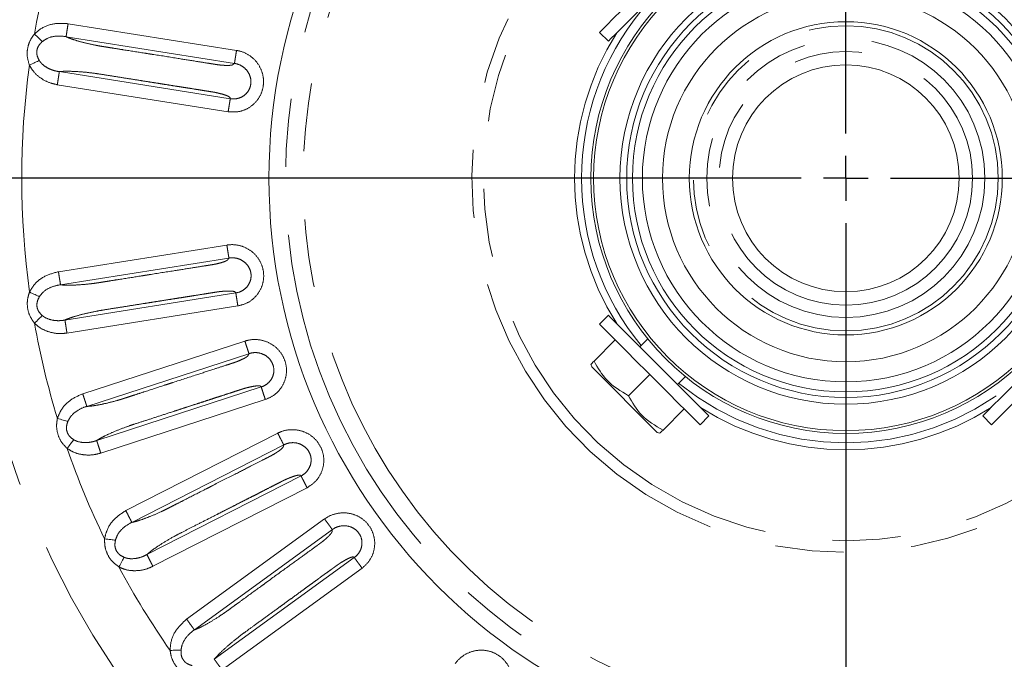
# Model space of a CAD drawing. Units: millimetres. Extents: x 21 to 206, y 9 to 287.
# Drawn here: x 45 to 63, y 203 to 215 of the extents above; entities that cross this region are included whole.
import ezdxf

# ---------------------------------------------------------------- set-up
doc = ezdxf.new("R2010")
doc.units = ezdxf.units.MM
doc.linetypes.add('PHANTOM', pattern=[12.7, 6.35, -1.27, 1.27, -1.27, 1.27, -1.27])
doc.layers.add('WAKU', color=7, linetype='Continuous')

# ---------------------------------------------------------------- blocks, each defined once
blk = doc.blocks.new('SW_CENTERMARKSYMBOL_1')
at = {"layer": 'WAKU', "color": 0}
for p, q in [((0, 0.833), (0, 26.083)), ((0, 0), (0, 0.417)), ((-0.833, 0), (-26.083, 0)), ((0, 0), (-0.417, 0)), ((0, 0), (0, -0.417)), ((0, 0), (0.417, 0)), ((0.833, 0), (26.083, 0)), ((0, -0.833), (0, -26.083))]:
    blk.add_line(p, q, dxfattribs=at)

msp = doc.modelspace()

# ---------------------------------------------------------------- linework, layer by layer
at = {"color": 8, "linetype": 'PHANTOM', "lineweight": 0}
for p, q in [((45.635, 214.9119), (48.7734, 214.4148)), ((48.735, 214.1716), (45.5969, 214.6686)), ((45.472, 214.0197), (48.6566, 213.5153)), ((48.6181, 213.2721), (45.4335, 213.7765)), ((45.4547, 210.2925), (48.5931, 210.7896)), ((48.6317, 210.5464), (45.4936, 210.0494)), ((45.5753, 209.3937), (48.7599, 209.898)), ((48.7985, 209.6549), (45.6139, 209.1505)), ((45.9076, 208.0186), (48.9295, 209.0005)), ((49.0057, 208.7664), (45.984, 207.7846)), ((46.1674, 207.1497), (49.2339, 208.146)), ((49.3099, 207.9119), (46.2435, 206.9155)), ((46.7106, 205.8435), (49.5418, 207.2861)), ((49.6536, 207.0667), (46.8227, 205.6243)), ((47.1031, 205.0259), (49.976, 206.4897)), ((50.0878, 206.2704), (47.2149, 204.8066)), ((47.844, 203.8208), (50.4147, 205.6885)), ((50.5595, 205.4894), (47.9891, 203.6219)), ((48.3596, 203.0747), (50.9681, 204.9699)), ((51.1128, 204.7707), (48.5043, 202.8756))]:
    msp.add_line(p, q, dxfattribs=at)
at = {"color": 7, "linetype": 'Continuous', "lineweight": 15}
for p, q in [((55.5373, 214.7493), (55.7023, 214.5843)), ((55.7023, 209.4814), (55.5373, 209.3164)), ((55.4363, 208.6261), (55.8319, 209.0218)), ((56.4371, 209.0424), (56.2892, 208.8945)), ((55.3789, 208.5688), (55.3924, 208.5185)), ((56.6132, 207.2977), (55.3924, 208.5185)), ((56.0786, 207.9839), (56.4742, 208.3795)), ((56.9892, 208.1944), (57.1371, 208.3424)), ((56.7209, 207.3416), (57.1165, 207.7372)), ((57.4111, 207.4426), (57.5761, 207.6075)), ((62.6791, 207.6075), (62.8441, 207.4426)), ((56.6132, 207.2977), (56.6635, 207.2842))]:
    msp.add_line(p, q, dxfattribs=at)
at = {"color": 7, "linetype": 'Continuous', "lineweight": 15, "flags": 128}
for points in [[(57.4111, 216.6232), (57.3892, 216.6013), (57.3245, 216.5366), (57.2201, 216.4321), (57.0807, 216.2928), (56.9131, 216.1251), (56.7248, 215.9369), (56.5249, 215.737), (56.3226, 215.5347), (56.1274, 215.3395), (55.9484, 215.1605), (55.794, 215.006), (55.6714, 214.8834), (55.5863, 214.7984), (55.5428, 214.7548), (55.5373, 214.7493)], [(57.5761, 216.4582), (57.5542, 216.4363), (57.4895, 216.3716), (57.3851, 216.2671), (57.2457, 216.1278), (57.078, 215.9601), (56.8898, 215.7719), (56.6899, 215.572), (56.4876, 215.3697), (56.2924, 215.1745), (56.1134, 214.9955), (55.959, 214.8411), (55.8364, 214.7184), (55.7513, 214.6334), (55.7078, 214.5898), (55.7023, 214.5843)], [(55.7023, 209.4814), (55.7242, 209.4595), (55.7889, 209.3948), (55.8933, 209.2903), (56.0326, 209.151), (56.2003, 208.9833), (56.3885, 208.7951), (56.5885, 208.5952), (56.7908, 208.3929), (56.986, 208.1977), (57.165, 208.0187), (57.3194, 207.8643), (57.442, 207.7417), (57.5271, 207.6566), (57.5706, 207.613), (57.5761, 207.6075)], [(62.6791, 207.6075), (62.701, 207.6295), (62.7657, 207.6941), (62.8701, 207.7986), (63.0094, 207.9379), (63.1771, 208.1056), (63.3653, 208.2938), (63.5653, 208.4937), (63.7676, 208.696), (63.9628, 208.8913), (64.1418, 209.0702), (64.2962, 209.2247), (64.4188, 209.3473), (64.5038, 209.4323), (64.5474, 209.4759), (64.5529, 209.4814)], [(55.5373, 209.3164), (55.5592, 209.2945), (55.6239, 209.2298), (55.7283, 209.1253), (55.8677, 208.986), (56.0353, 208.8183), (56.2235, 208.6301), (56.4235, 208.4302), (56.6258, 208.2279), (56.821, 208.0327), (57, 207.8537), (57.1544, 207.6993), (57.277, 207.5767), (57.3621, 207.4916), (57.4056, 207.448), (57.4111, 207.4426)], [(62.8441, 207.4426), (62.866, 207.4645), (62.9306, 207.5291), (63.0351, 207.6336), (63.1744, 207.7729), (63.3421, 207.9406), (63.5303, 208.1288), (63.7302, 208.3287), (63.9325, 208.531), (64.1278, 208.7263), (64.3068, 208.9053), (64.4612, 209.0597), (64.5838, 209.1823), (64.6688, 209.2673), (64.7124, 209.3109), (64.7179, 209.3164)]]:
    msp.add_lwpolyline(points, dxfattribs=at)
at = {"color": 8, "linetype": 'PHANTOM', "lineweight": 0, "flags": 128}
for points in [[(45.0067, 214.7194), (45.0281, 214.6989), (45.0492, 214.6788), (45.0697, 214.6592), (45.0893, 214.6404), (45.1078, 214.6228), (45.1248, 214.6065), (45.1402, 214.5918), (45.1537, 214.5789)], [(45.0973, 214.2277), (45.0806, 214.2194), (45.0615, 214.2101), (45.0404, 214.1997), (45.0174, 214.1884), (44.9931, 214.1765), (44.9676, 214.1639), (44.9414, 214.1511), (44.9149, 214.138)], [(44.9166, 209.9153), (44.9433, 209.9025), (44.9696, 209.8898), (44.9951, 209.8775), (45.0196, 209.8657), (45.0426, 209.8546), (45.0638, 209.8444), (45.083, 209.8352), (45.0998, 209.8271)], [(45.1547, 209.4756), (45.1413, 209.4626), (45.1261, 209.4478), (45.1092, 209.4314), (45.0909, 209.4136), (45.0714, 209.3947), (45.0511, 209.375), (45.0301, 209.3546), (45.0089, 209.334)], [(45.4351, 207.5619), (45.4635, 207.5533), (45.4914, 207.5449), (45.5186, 207.5368), (45.5446, 207.529), (45.5691, 207.5216), (45.5916, 207.5149), (45.612, 207.5087), (45.6299, 207.5034)], [(45.7391, 207.1649), (45.7279, 207.1499), (45.7152, 207.1329), (45.701, 207.114), (45.6857, 207.0936), (45.6695, 207.0719), (45.6525, 207.0492), (45.635, 207.0258), (45.6172, 207.0021)], [(46.3154, 205.3185), (46.3448, 205.3145), (46.3737, 205.3106), (46.4018, 205.3068), (46.4287, 205.3031), (46.454, 205.2997), (46.4774, 205.2966), (46.4984, 205.2937), (46.5169, 205.2912)], [(46.6778, 204.9739), (46.6691, 204.9574), (46.6591, 204.9386), (46.6481, 204.9178), (46.6362, 204.8952), (46.6235, 204.8712), (46.6103, 204.8462), (46.5967, 204.8203), (46.5829, 204.7942)], [(47.5358, 203.2405), (47.5654, 203.2411), (47.5946, 203.2418), (47.623, 203.2424), (47.6501, 203.243), (47.6757, 203.2436), (47.6992, 203.2441), (47.7205, 203.2446), (47.7391, 203.245)]]:
    msp.add_lwpolyline(points, dxfattribs=at)
at = {"color": 7, "linetype": 'Continuous', "lineweight": 15}
for radius in [25.6667, 10.75, 4.75, 4.7, 4.2083, 4.0833, 3.977, 3.7917, 3.4167, 2.9167, 2.1127]:
    msp.add_circle((60.1276, 212.0329), radius, dxfattribs=at)
at = {"color": 8, "linetype": 'PHANTOM', "lineweight": 0}
for radius in [25.6212, 16.4066, 10.4426, 2.8417, 2.5921, 2.3627]:
    msp.add_circle((60.1276, 212.0329), radius, dxfattribs=at)
for radius, start, end in [(10.1105, 342.83746, 333.16254), (6.9677, 347.58721, 328.41279), (6.752, 347.64584, 328.35416), (15.3577, 163.12135, 169.92533), (4.9261, 140.76708, 180), (5.0555, 147.62337, 212.37663), (15.3577, 172.12135, 187.92533), (4.9261, 180, 219.23292), (15.3577, 190.12135, 196.92533), (4.9261, 230.76708, 309.23292), (5.0555, 237.62337, 302.37663), (15.3577, 199.12135, 205.92533), (15.3577, 208.12135, 214.92533)]:
    msp.add_arc((60.1276, 212.0329), radius, start, end, dxfattribs=at)
for points, knots in [([(45.0067, 214.7194), (45.044, 214.7526), (45.1472, 214.8445), (45.3686, 214.9274), (45.546, 214.9171), (45.635, 214.9119)], [0, 0, 0, 0, 0.2201385, 0.6085181, 1, 1, 1, 1]), ([(45.635, 214.9119), (45.6305, 214.8831), (45.6215, 214.8256), (45.6096, 214.7502), (45.6005, 214.6923), (45.5981, 214.6765), (45.5969, 214.6686)], [0, 0, 0, 0, 0.2500012, 0.5000019, 0.7499974, 1, 1, 1, 1]), ([(44.9149, 214.138), (44.8981, 214.1921), (44.8639, 214.3019), (44.8772, 214.4718), (44.9293, 214.6141), (44.9836, 214.688), (45.0067, 214.7194)], [0, 0, 0, 0, 0.2734364, 0.5552981, 0.8108927, 1, 1, 1, 1]), ([(45.5965, 214.6687), (45.5965, 214.6687), (45.5403, 214.6792), (45.412, 214.6895), (45.2578, 214.653), (45.1807, 214.5981), (45.1537, 214.5789)], [0, 0, 0, 0, 0.0000236, 0.4011377, 0.7897597, 1, 1, 1, 1]), ([(45.1537, 214.5789), (45.1351, 214.561), (45.0929, 214.5206), (45.0534, 214.4406), (45.0487, 214.3708), (45.0597, 214.2995), (45.0803, 214.2601), (45.0973, 214.2277)], [0, 0, 0, 0, 0.1982217, 0.4493776, 0.6614042, 0.7211165, 1, 1, 1, 1]), ([(45.5968, 214.6687), (45.6184, 214.6593), (45.6617, 214.6406), (45.7678, 214.6039), (45.9262, 214.5589), (46.0886, 214.5226), (46.2004, 214.5008), (46.252, 214.4917), (46.317, 214.4813), (46.3953, 214.4689), (46.5178, 214.4495), (46.7388, 214.4145), (46.9673, 214.3783), (47.1493, 214.3495), (47.2049, 214.3407), (47.224, 214.3377), (47.2301, 214.3367), (47.2324, 214.3364), (47.2333, 214.3362), (47.2337, 214.3361), (47.2339, 214.3361), (47.2339, 214.3361), (47.234, 214.3361), (47.234, 214.3361), (47.3851, 214.3159), (47.6479, 214.2692), (47.9871, 214.217), (48.2012, 214.1829), (48.3101, 214.1657), (48.3462, 214.1599), (48.3574, 214.1582), (48.3615, 214.1575), (48.3631, 214.1573), (48.3638, 214.1572), (48.3641, 214.1571), (48.3642, 214.1571), (48.3643, 214.1571), (48.3643, 214.1571), (48.3764, 214.1553), (48.4093, 214.1497), (48.4729, 214.1412), (48.5479, 214.1358), (48.6214, 214.134), (48.6692, 214.1379), (48.6973, 214.1444), (48.7116, 214.1526), (48.7182, 214.1595), (48.727, 214.1659), (48.7313, 214.169), (48.735, 214.1716)], [0, 0, 0, 0, 0.0339631, 0.0683897, 0.1320684, 0.19882, 0.2147252, 0.229407, 0.2428502, 0.2699011, 0.295884, 0.3467832, 0.4574671, 0.4897955, 0.5011981, 0.5046907, 0.5059325, 0.5064218, 0.5066259, 0.5067137, 0.506752, 0.5067685, 0.5067759, 0.506779, 0.5067818, 0.6345508, 0.7304315, 0.7944247, 0.8163324, 0.8228038, 0.8250375, 0.825902, 0.8262592, 0.826412, 0.8264784, 0.8265072, 0.8265202, 0.8265255, 0.8265301, 0.8367673, 0.8544991, 0.8800598, 0.9058053, 0.9309197, 0.9462081, 0.9623908, 0.9817113, 0.9843805, 1, 1, 1, 1]), ([(48.7734, 214.4148), (48.7968, 214.4102), (48.8861, 214.3927), (49.0305, 214.322), (49.1736, 214.181), (49.2616, 214.004), (49.287, 213.8116), (49.2485, 213.6225), (49.1482, 213.455), (48.9965, 213.332), (48.8114, 213.2613), (48.6826, 213.2685), (48.6181, 213.2721)], [0, 0, 0, 0, 0.039492, 0.150563, 0.2599399, 0.3669069, 0.4717852, 0.5756871, 0.6808105, 0.7882845, 0.8940933, 1, 1, 1, 1]), ([(48.7734, 214.4148), (48.7688, 214.3861), (48.7597, 214.3285), (48.7478, 214.2532), (48.7386, 214.1952), (48.7361, 214.1795), (48.7349, 214.1716)], [0, 0, 0, 0, 0.250002, 0.500002, 0.7499974, 1, 1, 1, 1]), ([(45.4335, 213.7765), (45.3925, 213.785), (45.2849, 213.8073), (45.1285, 213.8879), (44.9924, 214.0051), (44.9374, 214.0994), (44.9149, 214.138)], [0, 0, 0, 0, 0.1916452, 0.5019848, 0.7958056, 1, 1, 1, 1]), ([(45.0973, 214.2277), (45.1066, 214.213), (45.1159, 214.1983), (45.1284, 214.1859), (45.1284, 214.1859)], [0, 0, 0, 0, 0.9998002, 1, 1, 1, 1]), ([(45.1284, 214.1859), (45.1284, 214.1859), (45.1359, 214.1769), (45.1737, 214.137), (45.2502, 214.0855), (45.32, 214.0549), (45.3545, 214.0446), (45.3545, 214.0446)], [0, 0, 0, 0, 0.0000351, 0.1268883, 0.6099313, 0.9999625, 1, 1, 1, 1]), ([(48.6566, 213.5153), (48.6566, 213.5153), (48.6927, 213.5091), (48.7677, 213.5091), (48.875, 213.5433), (48.9657, 213.6128), (49.0254, 213.7094), (49.048, 213.8204), (49.0313, 213.9342), (48.9763, 214.0384), (48.8887, 214.1206), (48.8015, 214.1592), (48.7489, 214.1699), (48.7349, 214.1716), (48.7349, 214.1716)], [0, 0, 0, 0, 0.0000095, 0.1028905, 0.2085662, 0.3148285, 0.4183355, 0.5215184, 0.6269938, 0.7357825, 0.8475009, 0.9602733, 0.9999906, 1, 1, 1, 1]), ([(45.3545, 214.0446), (45.3545, 214.0446), (45.3689, 214.0395), (45.4098, 214.0287), (45.4505, 214.0221), (45.472, 214.0197), (45.472, 214.0197)], [0, 0, 0, 0, 0.0000842, 0.4183803, 0.9999103, 1, 1, 1, 1]), ([(45.472, 214.0197), (45.4708, 214.0118), (45.4683, 213.9961), (45.4591, 213.9382), (45.4472, 213.8628), (45.4381, 213.8053), (45.4335, 213.7765)], [0, 0, 0, 0, 0.2500026, 0.4999975, 0.7499981, 1, 1, 1, 1]), ([(48.6566, 213.5153), (48.6562, 213.5183), (48.6549, 213.5273), (48.6499, 213.5433), (48.6058, 213.567), (48.5376, 213.5923), (48.4598, 213.6134), (48.4003, 213.6271), (48.3662, 213.634), (48.348, 213.6373), (48.3285, 213.6405), (48.3033, 213.6445), (48.2659, 213.6505), (48.2267, 213.6567), (48.166, 213.6663), (48.0653, 213.6822), (47.9427, 213.7017), (47.8175, 213.7215), (47.7075, 213.7389), (47.5843, 213.7584), (47.4478, 213.78), (47.2981, 213.8037), (47.1886, 213.8211), (47.0837, 213.8377), (46.9432, 213.8599), (46.7231, 213.8949), (46.473, 213.9343), (46.2605, 213.9685), (46.0499, 214), (45.8441, 214.0193), (45.6691, 214.0271), (45.5485, 214.0258), (45.4972, 214.0217), (45.472, 214.0197)], [0, 0, 0, 0, 0.013714, 0.0414979, 0.0710615, 0.100362, 0.1306527, 0.148465, 0.1545597, 0.1602116, 0.1638889, 0.170956, 0.1814131, 0.1952612, 0.2038646, 0.2324153, 0.2797408, 0.3068008, 0.3375691, 0.3720461, 0.4102319, 0.4521259, 0.497729, 0.5021469, 0.5402468, 0.6156161, 0.6869959, 0.7500634, 0.7943613, 0.8628654, 0.9291005, 0.9652365, 1, 1, 1, 1]), ([(48.6566, 213.5153), (48.6554, 213.5075), (48.6529, 213.4917), (48.6437, 213.4338), (48.6318, 213.3584), (48.6227, 213.3009), (48.6181, 213.2721)], [0, 0, 0, 0, 0.2500026, 0.4999977, 0.7499982, 1, 1, 1, 1]), ([(48.5931, 210.7896), (48.6167, 210.7925), (48.7071, 210.8034), (48.8662, 210.7808), (49.0459, 210.6909), (49.1843, 210.5498), (49.268, 210.3746), (49.2897, 210.1828), (49.2461, 209.9926), (49.1398, 209.8287), (48.9856, 209.7043), (48.8609, 209.6714), (48.7985, 209.6549)], [0, 0, 0, 0, 0.0394916, 0.1505629, 0.2599393, 0.3669066, 0.4717849, 0.5756869, 0.6808103, 0.7882843, 0.8940934, 1, 1, 1, 1]), ([(48.5931, 210.7896), (48.5976, 210.7608), (48.6067, 210.7033), (48.6186, 210.628), (48.6278, 210.57), (48.6303, 210.5543), (48.6316, 210.5464)], [0, 0, 0, 0, 0.2500016, 0.5000021, 0.7499974, 1, 1, 1, 1]), ([(45.4935, 210.0494), (45.5169, 210.0472), (45.5639, 210.0427), (45.6761, 210.0406), (45.8407, 210.0468), (46.0064, 210.0625), (46.1194, 210.0762), (46.1713, 210.0836), (46.2363, 210.0938), (46.3147, 210.1062), (46.4371, 210.1256), (46.6582, 210.1606), (46.8867, 210.1968), (47.0686, 210.2256), (47.1243, 210.2344), (47.1433, 210.2374), (47.1494, 210.2384), (47.1517, 210.2388), (47.1526, 210.2389), (47.153, 210.239), (47.1532, 210.239), (47.1533, 210.239), (47.1533, 210.239), (47.1533, 210.239), (47.3037, 210.2641), (47.5675, 210.3042), (47.9063, 210.3584), (48.1206, 210.3922), (48.2294, 210.4095), (48.2655, 210.4152), (48.2768, 210.417), (48.2808, 210.4176), (48.2824, 210.4179), (48.2831, 210.418), (48.2834, 210.418), (48.2835, 210.418), (48.2836, 210.4181), (48.2836, 210.4181), (48.2957, 210.4201), (48.3287, 210.425), (48.3918, 210.4365), (48.4648, 210.4546), (48.5352, 210.4756), (48.5796, 210.494), (48.6042, 210.5089), (48.6153, 210.5211), (48.6195, 210.5297), (48.6258, 210.5385), (48.629, 210.5428), (48.6317, 210.5464)], [0, 0, 0, 0, 0.0339632, 0.0683898, 0.1320684, 0.1988199, 0.2147253, 0.2294072, 0.2428501, 0.2699011, 0.295884, 0.3467833, 0.4574675, 0.4897959, 0.5011981, 0.5046911, 0.5059325, 0.5064218, 0.5066259, 0.5067137, 0.506752, 0.5067685, 0.5067759, 0.5067794, 0.5067819, 0.6345505, 0.7304315, 0.7944247, 0.8163323, 0.8228038, 0.8250378, 0.825902, 0.8262592, 0.826412, 0.8264784, 0.8265072, 0.8265202, 0.8265258, 0.82653, 0.8367674, 0.854499, 0.8800596, 0.9058053, 0.9309196, 0.9462081, 0.9623908, 0.9817112, 0.9843804, 1, 1, 1, 1]), ([(48.76, 209.898), (48.76, 209.898), (48.7962, 209.9031), (48.8675, 209.9265), (48.959, 209.9921), (49.0237, 210.0863), (49.0507, 210.1966), (49.0379, 210.3091), (48.9868, 210.4122), (48.9023, 210.4943), (48.7936, 210.5455), (48.6989, 210.5547), (48.6454, 210.5494), (48.6316, 210.5464), (48.6316, 210.5464)], [0, 0, 0, 0, 0.0000094, 0.1028904, 0.2085662, 0.3148285, 0.4183354, 0.5215184, 0.6269943, 0.7357826, 0.8475017, 0.9602735, 0.9999917, 1, 1, 1, 1]), ([(44.9166, 209.9153), (44.9418, 209.9585), (45.0116, 210.0777), (45.1964, 210.225), (45.3684, 210.2699), (45.4547, 210.2925)], [0, 0, 0, 0, 0.2201387, 0.6085196, 1, 1, 1, 1]), ([(45.4547, 210.2925), (45.4593, 210.2638), (45.4684, 210.2063), (45.4805, 210.1309), (45.4897, 210.073), (45.4923, 210.0573), (45.4936, 210.0494)], [0, 0, 0, 0, 0.2500024, 0.5000024, 0.7499976, 1, 1, 1, 1]), ([(45.0089, 209.334), (44.9762, 209.3802), (44.9098, 209.4741), (44.8699, 209.6398), (44.8756, 209.7912), (44.9044, 209.8783), (44.9166, 209.9153)], [0, 0, 0, 0, 0.2734368, 0.5552986, 0.8108934, 1, 1, 1, 1]), ([(45.4932, 210.0494), (45.4932, 210.0494), (45.4382, 210.0425), (45.3105, 210.0119), (45.176, 209.9297), (45.1196, 209.8538), (45.0998, 209.8271)], [0, 0, 0, 0, 0.0000211, 0.401137, 0.7897585, 1, 1, 1, 1]), ([(48.7599, 209.898), (48.7586, 209.9007), (48.7547, 209.9089), (48.7449, 209.9225), (48.6956, 209.9315), (48.6229, 209.9344), (48.5425, 209.9305), (48.4816, 209.9252), (48.4471, 209.9211), (48.4288, 209.9187), (48.4092, 209.9157), (48.384, 209.9117), (48.3466, 209.9058), (48.3074, 209.8996), (48.2466, 209.89), (48.146, 209.8741), (48.0234, 209.8546), (47.8981, 209.8348), (47.7882, 209.8174), (47.665, 209.7979), (47.5285, 209.7763), (47.3788, 209.7526), (47.2693, 209.7352), (47.1644, 209.7186), (47.024, 209.6963), (46.8038, 209.6615), (46.5538, 209.6217), (46.341, 209.5886), (46.131, 209.5535), (45.9293, 209.5082), (45.7605, 209.4616), (45.6462, 209.4231), (45.5987, 209.4033), (45.5753, 209.3936)], [0, 0, 0, 0, 0.013714, 0.0414979, 0.0710616, 0.1003622, 0.1306525, 0.148465, 0.1545598, 0.1602115, 0.163889, 0.1709559, 0.1814131, 0.1952613, 0.203865, 0.232416, 0.2797412, 0.3068012, 0.3375695, 0.3720466, 0.4102323, 0.4521263, 0.4977291, 0.5021366, 0.5402229, 0.6156058, 0.686996, 0.7500636, 0.7943616, 0.8628654, 0.9291007, 0.9652366, 1, 1, 1, 1]), ([(45.0998, 209.8271), (45.0876, 209.8044), (45.06, 209.7528), (45.0471, 209.6646), (45.0643, 209.5967), (45.0967, 209.5324), (45.1285, 209.5013), (45.1547, 209.4756)], [0, 0, 0, 0, 0.1982204, 0.4493772, 0.6614047, 0.7211167, 1, 1, 1, 1]), ([(48.76, 209.898), (48.7612, 209.8902), (48.7637, 209.8744), (48.7729, 209.8165), (48.7848, 209.7411), (48.7939, 209.6836), (48.7985, 209.6549)], [0, 0, 0, 0, 0.2500026, 0.499998, 0.749998, 1, 1, 1, 1]), ([(45.1547, 209.4756), (45.1687, 209.4656), (45.1827, 209.4555), (45.1972, 209.4455), (45.1972, 209.4455)], [0, 0, 0, 0, 0.9998285, 1, 1, 1, 1]), ([(45.1972, 209.4455), (45.1972, 209.4455), (45.2072, 209.4396), (45.2551, 209.4125), (45.3441, 209.3873), (45.4199, 209.381), (45.4558, 209.381), (45.4558, 209.381)], [0, 0, 0, 0, 0.0000365, 0.1268922, 0.6099319, 0.9999641, 1, 1, 1, 1]), ([(45.4558, 209.381), (45.4558, 209.381), (45.4709, 209.381), (45.5136, 209.3827), (45.5541, 209.389), (45.5753, 209.3936), (45.5753, 209.3936)], [0, 0, 0, 0, 0.0000805, 0.4183802, 0.999909, 1, 1, 1, 1]), ([(45.5753, 209.3937), (45.5766, 209.3858), (45.5791, 209.37), (45.5883, 209.3121), (45.6002, 209.2368), (45.6093, 209.1792), (45.6139, 209.1505)], [0, 0, 0, 0, 0.2500024, 0.499998, 0.7499981, 1, 1, 1, 1]), ([(45.6139, 209.1505), (45.5722, 209.1459), (45.4631, 209.1339), (45.2894, 209.1621), (45.1237, 209.2315), (45.0423, 209.3042), (45.0089, 209.334)], [0, 0, 0, 0, 0.1916466, 0.5019862, 0.7958066, 1, 1, 1, 1]), ([(48.9295, 209.0005), (48.9525, 209.007), (49.04, 209.0319), (49.2007, 209.0345), (49.3923, 208.9739), (49.551, 208.8561), (49.6611, 208.6962), (49.7126, 208.5102), (49.6992, 208.3155), (49.6199, 208.137), (49.4871, 207.99), (49.369, 207.9379), (49.3099, 207.9119)], [0, 0, 0, 0, 0.039492, 0.1505629, 0.2599397, 0.3669065, 0.4717851, 0.5756871, 0.6808105, 0.7882845, 0.8940938, 1, 1, 1, 1]), ([(48.9295, 209.0005), (48.9385, 208.9728), (48.9565, 208.9174), (48.9801, 208.8449), (48.9982, 208.7891), (49.0032, 208.7739), (49.0056, 208.7663)], [0, 0, 0, 0, 0.2500013, 0.5000023, 0.7499974, 1, 1, 1, 1]), ([(45.984, 207.7846), (46.0074, 207.786), (46.0545, 207.789), (46.1657, 207.8044), (46.3272, 207.8363), (46.4885, 207.8777), (46.5979, 207.909), (46.6481, 207.9243), (46.7107, 207.9446), (46.7861, 207.9691), (46.904, 208.0074), (47.1169, 208.0766), (47.3369, 208.1481), (47.5121, 208.205), (47.5657, 208.2224), (47.584, 208.2283), (47.5899, 208.2303), (47.5921, 208.231), (47.593, 208.2313), (47.5934, 208.2314), (47.5935, 208.2315), (47.5936, 208.2315), (47.5936, 208.2315), (47.5937, 208.2315), (47.7386, 208.2788), (47.9924, 208.361), (48.3188, 208.4671), (48.525, 208.5341), (48.6298, 208.5682), (48.6646, 208.5795), (48.6754, 208.583), (48.6794, 208.5843), (48.6809, 208.5848), (48.6816, 208.585), (48.6819, 208.5851), (48.682, 208.5851), (48.682, 208.5851), (48.6821, 208.5851), (48.6937, 208.5887), (48.7254, 208.5992), (48.7861, 208.6202), (48.8552, 208.6496), (48.9216, 208.6813), (48.9625, 208.7065), (48.9845, 208.725), (48.9936, 208.7388), (48.9963, 208.748), (49.0012, 208.7576), (49.0036, 208.7623), (49.0057, 208.7664)], [0, 0, 0, 0, 0.033963, 0.0683896, 0.1320683, 0.1988197, 0.2147251, 0.2294071, 0.24285, 0.2699011, 0.2958839, 0.3467829, 0.4574677, 0.4897959, 0.5011981, 0.504691, 0.5059324, 0.506422, 0.5066259, 0.5067138, 0.5067518, 0.5067685, 0.5067759, 0.5067791, 0.5067817, 0.6345507, 0.7304317, 0.7944247, 0.8163324, 0.8228035, 0.8250376, 0.8259018, 0.8262593, 0.8264118, 0.8264782, 0.8265073, 0.8265201, 0.8265256, 0.82653, 0.8367672, 0.854499, 0.8800598, 0.9058054, 0.9309196, 0.9462081, 0.9623908, 0.9817112, 0.9843805, 1, 1, 1, 1]), ([(49.2339, 208.146), (49.2339, 208.146), (49.2687, 208.1572), (49.3357, 208.1907), (49.4157, 208.2702), (49.465, 208.3732), (49.4743, 208.4864), (49.4441, 208.5956), (49.3775, 208.6893), (49.2812, 208.7573), (49.1659, 208.7906), (49.0706, 208.7858), (49.019, 208.7709), (49.0056, 208.7664), (49.0056, 208.7663)], [0, 0, 0, 0, 0.0000086, 0.1028898, 0.2085659, 0.3148279, 0.4183348, 0.5215178, 0.6269937, 0.7357826, 0.8475005, 0.9602729, 0.9999902, 1, 1, 1, 1]), ([(49.2339, 208.146), (49.2321, 208.1485), (49.2269, 208.1559), (49.2152, 208.1679), (49.1651, 208.169), (49.0928, 208.1605), (49.014, 208.1441), (48.9547, 208.1293), (48.9212, 208.1199), (48.9035, 208.1146), (48.8847, 208.1086), (48.8604, 208.1007), (48.8244, 208.0891), (48.7866, 208.0768), (48.7281, 208.0578), (48.6312, 208.0263), (48.5132, 207.9879), (48.3926, 207.9488), (48.2867, 207.9144), (48.168, 207.8758), (48.0366, 207.8331), (47.8925, 207.7863), (47.7871, 207.752), (47.686, 207.7192), (47.5508, 207.6753), (47.3388, 207.6064), (47.0981, 207.528), (46.8931, 207.462), (46.6912, 207.3944), (46.4991, 207.3182), (46.3396, 207.2458), (46.2328, 207.1898), (46.1889, 207.1629), (46.1674, 207.1497)], [0, 0, 0, 0, 0.013714, 0.0414979, 0.0710617, 0.100362, 0.1306527, 0.1484649, 0.1545598, 0.1602115, 0.1638891, 0.1709558, 0.1814133, 0.1952613, 0.2038648, 0.2324155, 0.2797409, 0.3068009, 0.3375693, 0.3720462, 0.4102319, 0.4521261, 0.497729, 0.5021363, 0.5402227, 0.6156055, 0.686996, 0.7500635, 0.7943615, 0.8628653, 0.9291006, 0.9652365, 1, 1, 1, 1]), ([(49.2339, 208.146), (49.2363, 208.1385), (49.2413, 208.1233), (49.2594, 208.0675), (49.283, 207.995), (49.301, 207.9396), (49.3099, 207.9119)], [0, 0, 0, 0, 0.2500028, 0.4999978, 0.749998, 1, 1, 1, 1]), ([(45.4351, 207.5619), (45.4533, 207.6084), (45.5035, 207.7371), (45.6631, 207.9115), (45.8259, 207.9828), (45.9076, 208.0186)], [0, 0, 0, 0, 0.2201378, 0.6085186, 1, 1, 1, 1]), ([(45.9076, 208.0186), (45.9166, 207.9909), (45.9347, 207.9356), (45.9583, 207.863), (45.9765, 207.8073), (45.9815, 207.7921), (45.984, 207.7846)], [0, 0, 0, 0, 0.2500018, 0.5000016, 0.749997, 1, 1, 1, 1]), ([(45.9837, 207.7844), (45.9836, 207.7844), (45.928, 207.7705), (45.8102, 207.7182), (45.6889, 207.6167), (45.6452, 207.5328), (45.6299, 207.5034)], [0, 0, 0, 0, 0.0000239, 0.4011386, 0.7897597, 1, 1, 1, 1]), ([(45.6172, 207.0021), (45.5777, 207.0427), (45.4974, 207.125), (45.4321, 207.2825), (45.414, 207.4329), (45.4288, 207.5234), (45.4351, 207.5619)], [0, 0, 0, 0, 0.2734374, 0.555299, 0.8108928, 1, 1, 1, 1]), ([(45.6299, 207.5034), (45.6214, 207.479), (45.6021, 207.4238), (45.6033, 207.3346), (45.6308, 207.2703), (45.6729, 207.2118), (45.7092, 207.1861), (45.7391, 207.1649)], [0, 0, 0, 0, 0.1982208, 0.4493773, 0.661404, 0.7211151, 1, 1, 1, 1]), ([(49.5418, 207.2861), (49.5634, 207.2961), (49.646, 207.3344), (49.8043, 207.3621), (50.003, 207.3322), (50.1782, 207.2407), (50.3119, 207.1), (50.3918, 206.9243), (50.4092, 206.7299), (50.3587, 206.5412), (50.2505, 206.3752), (50.142, 206.3053), (50.0878, 206.2704)], [0, 0, 0, 0, 0.0394916, 0.1505626, 0.2599396, 0.3669065, 0.4717849, 0.575687, 0.6808103, 0.7882844, 0.8940936, 1, 1, 1, 1]), ([(45.7391, 207.1649), (45.7542, 207.1564), (45.7693, 207.1479), (45.7857, 207.1417), (45.7857, 207.1417)], [0, 0, 0, 0, 0.9997988, 1, 1, 1, 1]), ([(49.5418, 207.2861), (49.555, 207.2601), (49.5814, 207.2082), (49.6161, 207.1403), (49.6427, 207.088), (49.6499, 207.0738), (49.6536, 207.0667)], [0, 0, 0, 0, 0.2500009, 0.500002, 0.7499977, 1, 1, 1, 1]), ([(46.2435, 206.9155), (46.203, 206.9045), (46.0971, 206.8755), (45.9211, 206.8763), (45.7467, 206.9189), (45.6549, 206.9779), (45.6172, 207.0021)], [0, 0, 0, 0, 0.1916455, 0.5019869, 0.7958059, 1, 1, 1, 1]), ([(45.7857, 207.1417), (45.7857, 207.1417), (45.7965, 207.1371), (45.8484, 207.1188), (45.9399, 207.107), (46.0158, 207.113), (46.0513, 207.1185), (46.0513, 207.1185)], [0, 0, 0, 0, 0.0000342, 0.1268898, 0.6099308, 0.9999636, 1, 1, 1, 1]), ([(46.0513, 207.1185), (46.0513, 207.1185), (46.0667, 207.1209), (46.1076, 207.1291), (46.1475, 207.1419), (46.1673, 207.1497), (46.1673, 207.1497)], [0, 0, 0, 0, 0.0000901, 0.4183865, 0.999915, 1, 1, 1, 1]), ([(46.1674, 207.1497), (46.1698, 207.1421), (46.1748, 207.1269), (46.1929, 207.0711), (46.2165, 206.9986), (46.2345, 206.9432), (46.2435, 206.9155)], [0, 0, 0, 0, 0.2500026, 0.4999977, 0.7499987, 1, 1, 1, 1]), ([(46.8227, 205.6243), (46.8456, 205.6294), (46.8916, 205.6397), (46.9991, 205.6724), (47.1536, 205.7291), (47.3064, 205.7952), (47.4096, 205.8432), (47.4567, 205.8662), (47.5154, 205.8961), (47.5861, 205.9321), (47.6966, 205.9884), (47.896, 206.09), (48.1021, 206.195), (48.2662, 206.2786), (48.3164, 206.3042), (48.3336, 206.3129), (48.3391, 206.3158), (48.3412, 206.3168), (48.342, 206.3172), (48.3424, 206.3174), (48.3425, 206.3175), (48.3426, 206.3175), (48.3426, 206.3175), (48.3426, 206.3176), (48.4732, 206.3965), (48.7181, 206.5045), (49.0217, 206.6642), (49.2152, 206.7621), (49.3134, 206.8122), (49.3459, 206.8288), (49.3561, 206.8339), (49.3598, 206.8358), (49.3612, 206.8366), (49.3619, 206.8369), (49.3621, 206.837), (49.3622, 206.8371), (49.3623, 206.8371), (49.3623, 206.8371), (49.3731, 206.8428), (49.403, 206.8576), (49.4595, 206.8881), (49.5233, 206.9278), (49.5838, 206.9696), (49.6203, 207.0008), (49.6392, 207.0226), (49.6459, 207.0376), (49.6472, 207.0471), (49.6505, 207.0574), (49.6522, 207.0624), (49.6536, 207.0667)], [0, 0, 0, 0, 0.0339631, 0.0683896, 0.1320683, 0.1988198, 0.2147254, 0.2294071, 0.24285, 0.2699012, 0.2958842, 0.3467832, 0.4574676, 0.4897962, 0.5011982, 0.504691, 0.5059327, 0.5064218, 0.5066262, 0.5067138, 0.506752, 0.5067687, 0.5067761, 0.5067792, 0.5067816, 0.6345508, 0.7304318, 0.7944249, 0.8163324, 0.8228037, 0.8250376, 0.825902, 0.8262591, 0.8264118, 0.8264783, 0.8265072, 0.82652, 0.8265258, 0.8265301, 0.8367674, 0.854499, 0.8800597, 0.9058054, 0.9309196, 0.9462081, 0.9623908, 0.9817112, 0.9843804, 1, 1, 1, 1]), ([(49.976, 206.4897), (49.976, 206.4897), (50.0087, 206.5061), (50.0695, 206.5499), (50.1362, 206.6408), (50.1687, 206.7502), (50.1603, 206.8635), (50.1133, 206.9666), (50.0329, 207.0488), (49.9272, 207.1008), (49.8081, 207.1157), (49.7147, 207.096), (49.666, 207.0734), (49.6536, 207.0667), (49.6536, 207.0667)], [0, 0, 0, 0, 0.0000091, 0.1028898, 0.2085662, 0.3148286, 0.418335, 0.5215181, 0.6269935, 0.7357823, 0.8475006, 0.9602732, 0.9999908, 1, 1, 1, 1]), ([(49.976, 206.4897), (49.9739, 206.4919), (49.9676, 206.4984), (49.9541, 206.5084), (49.9045, 206.5017), (49.8345, 206.482), (49.7592, 206.4534), (49.7029, 206.4296), (49.6713, 206.415), (49.6547, 206.407), (49.637, 206.3981), (49.6142, 206.3866), (49.5805, 206.3694), (49.5451, 206.3514), (49.4903, 206.3235), (49.3995, 206.2772), (49.2889, 206.2209), (49.1759, 206.1633), (49.0767, 206.1127), (48.9656, 206.0561), (48.8425, 205.9934), (48.7074, 205.9246), (48.6087, 205.8742), (48.514, 205.826), (48.3873, 205.7614), (48.1886, 205.6603), (47.9632, 205.5452), (47.7711, 205.448), (47.5822, 205.3496), (47.4044, 205.2443), (47.2582, 205.1478), (47.1614, 205.0758), (47.1223, 205.0423), (47.1031, 205.0259)], [0, 0, 0, 0, 0.013714, 0.0414978, 0.0710616, 0.1003621, 0.1306525, 0.1484648, 0.1545597, 0.1602116, 0.1638891, 0.1709559, 0.1814133, 0.1952615, 0.2038648, 0.2324154, 0.2797408, 0.3068007, 0.3375692, 0.3720463, 0.4102321, 0.4521261, 0.4977289, 0.502147, 0.5402473, 0.6156164, 0.6869958, 0.7500634, 0.7943616, 0.8628653, 0.9291005, 0.9652365, 1, 1, 1, 1]), ([(49.976, 206.4897), (49.9796, 206.4826), (49.9869, 206.4684), (50.0135, 206.4162), (50.0481, 206.3482), (50.0746, 206.2963), (50.0878, 206.2704)], [0, 0, 0, 0, 0.2500025, 0.4999975, 0.7499992, 1, 1, 1, 1]), ([(46.3154, 205.3185), (46.3261, 205.3673), (46.3556, 205.5023), (46.4859, 205.6995), (46.6355, 205.7954), (46.7106, 205.8435)], [0, 0, 0, 0, 0.2201382, 0.608519, 1, 1, 1, 1]), ([(46.7106, 205.8435), (46.7239, 205.8176), (46.7504, 205.7657), (46.7851, 205.6978), (46.8118, 205.6456), (46.8191, 205.6314), (46.8227, 205.6243)], [0, 0, 0, 0, 0.2500034, 0.500003, 0.749998, 1, 1, 1, 1]), ([(50.4147, 205.6885), (50.4345, 205.7018), (50.51, 205.7526), (50.6621, 205.8047), (50.863, 205.8062), (51.0503, 205.7433), (51.2044, 205.6252), (51.3109, 205.4642), (51.3584, 205.2749), (51.3381, 205.0806), (51.2572, 204.8998), (51.161, 204.8138), (51.1128, 204.7707)], [0, 0, 0, 0, 0.0394918, 0.1505628, 0.2599396, 0.366907, 0.4717851, 0.575687, 0.6808103, 0.7882843, 0.8940936, 1, 1, 1, 1]), ([(50.4147, 205.6885), (50.4318, 205.665), (50.466, 205.6179), (50.5108, 205.5562), (50.5453, 205.5087), (50.5547, 205.4958), (50.5594, 205.4894)], [0, 0, 0, 0, 0.2500016, 0.5000023, 0.749997, 1, 1, 1, 1]), ([(46.8224, 205.6242), (46.8224, 205.6242), (46.7705, 205.6019), (46.661, 205.5315), (46.5576, 205.4124), (46.5275, 205.3227), (46.5169, 205.2912)], [0, 0, 0, 0, 0.0000224, 0.4011365, 0.78976, 1, 1, 1, 1]), ([(50.9681, 204.9699), (50.9681, 204.9699), (50.9982, 204.9908), (51.0509, 205.0442), (51.1028, 205.1441), (51.1177, 205.2574), (51.0917, 205.3679), (51.0292, 205.4624), (50.9369, 205.531), (50.8242, 205.5659), (50.7045, 205.5617), (50.6147, 205.5285), (50.571, 205.4974), (50.5594, 205.4894), (50.5594, 205.4894)], [0, 0, 0, 0, 0.0000092, 0.1028898, 0.2085665, 0.3148281, 0.4183353, 0.5215182, 0.6269935, 0.7357825, 0.8475009, 0.9602732, 0.9999908, 1, 1, 1, 1]), ([(47.989, 203.6219), (48.0108, 203.6305), (48.0547, 203.6479), (48.1557, 203.6969), (48.2995, 203.7771), (48.44, 203.8664), (48.5345, 203.9299), (48.5774, 203.96), (48.6307, 203.9986), (48.6949, 204.0453), (48.7952, 204.1181), (48.9762, 204.2497), (49.1634, 204.3857), (49.3124, 204.4939), (49.358, 204.5271), (49.3736, 204.5384), (49.3786, 204.542), (49.3805, 204.5434), (49.3812, 204.5439), (49.3816, 204.5442), (49.3817, 204.5443), (49.3818, 204.5443), (49.3818, 204.5443), (49.3818, 204.5443), (49.5032, 204.6366), (49.7217, 204.7899), (49.9985, 204.9926), (50.1741, 205.12), (50.2632, 205.1847), (50.2928, 205.2062), (50.302, 205.2129), (50.3054, 205.2153), (50.3067, 205.2163), (50.3072, 205.2167), (50.3075, 205.2169), (50.3076, 205.217), (50.3076, 205.217), (50.3076, 205.217), (50.3174, 205.2244), (50.3447, 205.2435), (50.3956, 205.2826), (50.4525, 205.3318), (50.5057, 205.3825), (50.5368, 205.4191), (50.5521, 205.4435), (50.5564, 205.4594), (50.5562, 205.469), (50.5579, 205.4797), (50.5587, 205.4849), (50.5595, 205.4894)], [0, 0, 0, 0, 0.033963, 0.0683894, 0.1320684, 0.1988198, 0.2147252, 0.229407, 0.2428501, 0.269901, 0.2958841, 0.346783, 0.4574672, 0.4897957, 0.5011981, 0.5046909, 0.5059325, 0.5064218, 0.5066259, 0.5067138, 0.506752, 0.5067687, 0.506776, 0.506779, 0.5067816, 0.6345506, 0.7304316, 0.7944248, 0.8163322, 0.8228035, 0.8250376, 0.8259019, 0.8262592, 0.8264118, 0.8264783, 0.8265073, 0.82652, 0.8265257, 0.82653, 0.8367673, 0.8544988, 0.8800597, 0.9058053, 0.9309196, 0.9462081, 0.9623908, 0.9817112, 0.9843804, 1, 1, 1, 1]), ([(46.5829, 204.7942), (46.5375, 204.828), (46.4453, 204.8968), (46.3561, 205.0421), (46.3148, 205.1878), (46.3152, 205.2795), (46.3154, 205.3185)], [0, 0, 0, 0, 0.2734369, 0.5552982, 0.8108928, 1, 1, 1, 1]), ([(46.5169, 205.2912), (46.5124, 205.2658), (46.502, 205.2083), (46.5171, 205.1204), (46.5543, 205.0611), (46.6051, 205.0099), (46.6449, 204.9902), (46.6778, 204.9739)], [0, 0, 0, 0, 0.1982209, 0.4493777, 0.6614043, 0.7211174, 1, 1, 1, 1]), ([(46.6778, 204.9739), (46.6941, 204.9683), (46.7104, 204.9627), (46.7274, 204.9584), (46.7274, 204.9584)], [0, 0, 0, 0, 0.9998058, 1, 1, 1, 1]), ([(46.7274, 204.9584), (46.7274, 204.9584), (46.7388, 204.9555), (46.7929, 204.9454), (46.885, 204.9488), (46.9595, 204.9649), (46.9934, 204.977), (46.9934, 204.977)], [0, 0, 0, 0, 0.000037, 0.126893, 0.6099331, 0.9999666, 1, 1, 1, 1]), ([(46.9934, 204.977), (46.9934, 204.977), (47.008, 204.9812), (47.0476, 204.9967), (47.0843, 205.0152), (47.1031, 205.0259), (47.1031, 205.0259)], [0, 0, 0, 0, 0.0000829, 0.4183833, 0.9999102, 1, 1, 1, 1]), ([(47.1031, 205.0259), (47.1068, 205.0188), (47.114, 205.0046), (47.1406, 204.9524), (47.1753, 204.8844), (47.2017, 204.8325), (47.2149, 204.8066)], [0, 0, 0, 0, 0.2500023, 0.4999974, 0.7499999, 1, 1, 1, 1]), ([(50.9681, 204.9699), (50.9657, 204.9717), (50.9585, 204.9772), (50.9436, 204.9849), (50.8956, 204.9705), (50.8295, 204.9401), (50.7596, 204.9001), (50.7078, 204.8678), (50.6789, 204.8485), (50.6637, 204.838), (50.6476, 204.8264), (50.6269, 204.8114), (50.5963, 204.7892), (50.5642, 204.7659), (50.5144, 204.7297), (50.432, 204.6698), (50.3316, 204.5969), (50.229, 204.5223), (50.1389, 204.4569), (50.038, 204.3836), (49.9262, 204.3024), (49.8036, 204.2133), (49.7139, 204.1481), (49.6279, 204.0856), (49.5129, 204.0021), (49.3325, 203.8711), (49.1278, 203.7221), (48.9533, 203.5961), (48.7822, 203.4694), (48.623, 203.3375), (48.4938, 203.2193), (48.4094, 203.1331), (48.376, 203.0939), (48.3596, 203.0747)], [0, 0, 0, 0, 0.013714, 0.0414979, 0.0710616, 0.1003621, 0.1306526, 0.1484649, 0.1545599, 0.1602116, 0.1638892, 0.170956, 0.1814133, 0.1952613, 0.2038648, 0.2324155, 0.2797409, 0.3068007, 0.3375692, 0.3720462, 0.4102319, 0.4521261, 0.4977289, 0.5021468, 0.5402469, 0.6156161, 0.6869959, 0.7500635, 0.7943616, 0.8628653, 0.9291004, 0.9652365, 1, 1, 1, 1]), ([(50.9681, 204.9699), (50.9728, 204.9635), (50.9822, 204.9506), (51.0167, 204.9031), (51.0615, 204.8414), (51.0957, 204.7943), (51.1128, 204.7707)], [0, 0, 0, 0, 0.2500028, 0.4999982, 0.7499986, 1, 1, 1, 1]), ([(47.2149, 204.8066), (47.1767, 204.7893), (47.0766, 204.7441), (46.9027, 204.7174), (46.7237, 204.7322), (46.6238, 204.7761), (46.5829, 204.7942)], [0, 0, 0, 0, 0.191646, 0.5019847, 0.7958057, 1, 1, 1, 1]), ([(47.5358, 203.2405), (47.5387, 203.2904), (47.5467, 203.4283), (47.6446, 203.6434), (47.7774, 203.7615), (47.844, 203.8208)], [0, 0, 0, 0, 0.2201383, 0.6085187, 1, 1, 1, 1]), ([(47.844, 203.8208), (47.8612, 203.7973), (47.8954, 203.7502), (47.9404, 203.6886), (47.9749, 203.6412), (47.9843, 203.6283), (47.9891, 203.6219)], [0, 0, 0, 0, 0.2500026, 0.500002, 0.7499966, 1, 1, 1, 1]), ([(47.9887, 203.6217), (47.9887, 203.6217), (47.9404, 203.5906), (47.8441, 203.5054), (47.7603, 203.3711), (47.7446, 203.2778), (47.7391, 203.245)], [0, 0, 0, 0, 0.0000241, 0.4011366, 0.7897597, 1, 1, 1, 1]), ([(47.882, 202.7644), (47.8319, 202.7908), (47.7301, 202.8443), (47.6193, 202.9738), (47.5556, 203.1113), (47.5417, 203.2019), (47.5358, 203.2405)], [0, 0, 0, 0, 0.2734368, 0.5552987, 0.8108934, 1, 1, 1, 1]), ([(47.7391, 203.245), (47.7386, 203.2192), (47.7373, 203.1608), (47.766, 203.0763), (47.8121, 203.0236), (47.8702, 202.981), (47.9126, 202.9677), (47.9476, 202.9568)], [0, 0, 0, 0, 0.198222, 0.4493786, 0.6614053, 0.7211165, 1, 1, 1, 1]), ([(52.8506, 202.9976), (52.8653, 203.0164), (52.9214, 203.0879), (53.05, 203.1845), (53.2406, 203.2481), (53.4382, 203.2461), (53.6212, 203.1814), (53.7722, 203.0611), (53.8759, 202.8958), (53.9167, 202.7048), (53.8955, 202.5078), (53.8306, 202.3963), (53.7982, 202.3405)], [0, 0, 0, 0, 0.039492, 0.1505628, 0.2599398, 0.3669069, 0.4717852, 0.5756871, 0.6808105, 0.7882843, 0.8940934, 1, 1, 1, 1]), ([(48.3596, 203.0747), (48.3643, 203.0683), (48.3737, 203.0554), (48.4082, 203.0079), (48.453, 202.9462), (48.4872, 202.8991), (48.5043, 202.8756)], [0, 0, 0, 0, 0.2500023, 0.4999979, 0.7499964, 1, 1, 1, 1])]:
    msp.add_open_spline(points, degree=3, knots=knots, dxfattribs=at)
at = {"color": 7, "linetype": 'Continuous', "lineweight": 15}
for points, knots in [([(55.4363, 208.6261), (55.4083, 208.5981), (55.3717, 208.5616), (55.3865, 208.5764), (55.39, 208.5799)], [0, 0, 0, 0, 0.7665948, 1, 1, 1, 1]), ([(56.0786, 207.9839), (55.9339, 208.0687), (55.6633, 208.2273), (55.5084, 208.4995), (55.4363, 208.6261)], [0, 0, 0, 0, 0.534718, 1, 1, 1, 1]), ([(56.7209, 207.3416), (56.5762, 207.4264), (56.3055, 207.585), (56.1506, 207.8572), (56.0786, 207.9839)], [0, 0, 0, 0, 0.5347203, 1, 1, 1, 1]), ([(56.6746, 207.2953), (56.6711, 207.2918), (56.6563, 207.277), (56.6928, 207.3135), (56.7209, 207.3416)], [0, 0, 0, 0, 0.2334052, 1, 1, 1, 1])]:
    msp.add_open_spline(points, degree=3, knots=knots, dxfattribs=at)

# ---------------------------------------------------------------- block references
at = {"layer": 'WAKU'}
msp.add_blockref('SW_CENTERMARKSYMBOL_1', (60.1276, 212.0329), dxfattribs=at)

doc.saveas('drawing.dxf')
